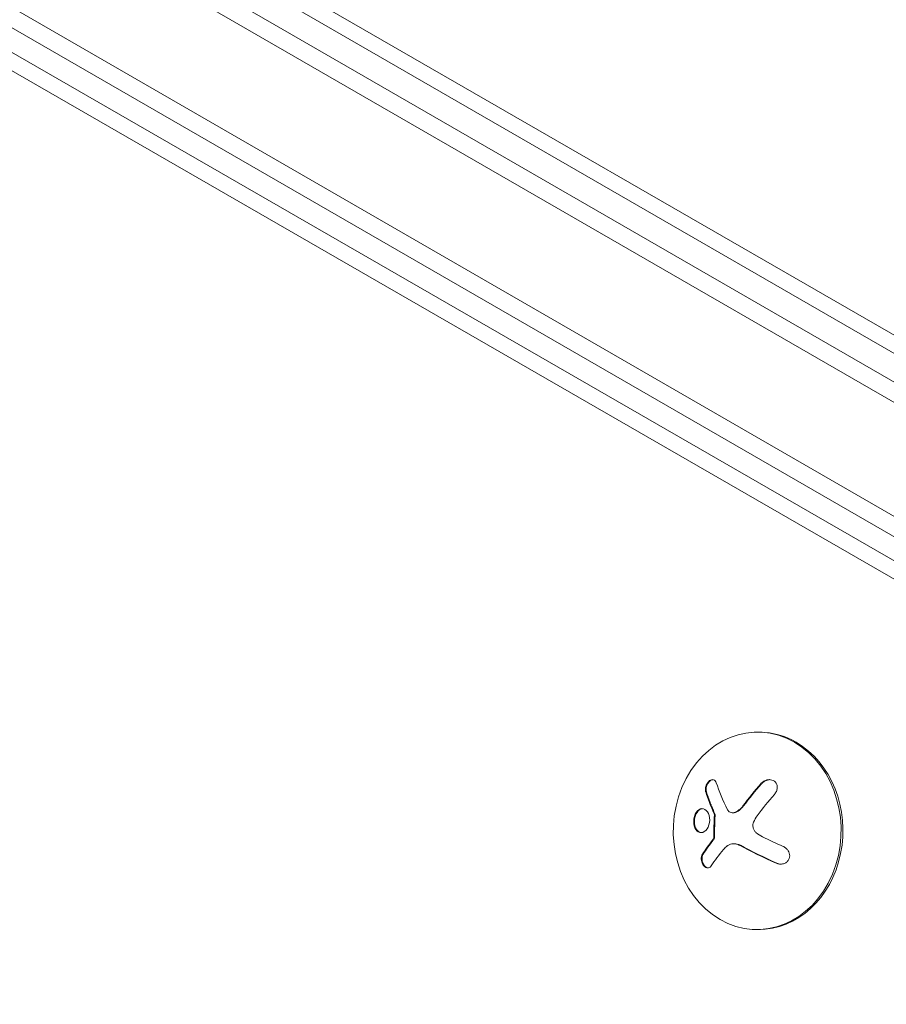
# Model space of a CAD drawing. Units: millimetres. Extents: x -7077 to 7620, y -8908 to 6891.
# Drawn here: x -1202 to -1079, y 534 to 674 of the extents above; entities that cross this region are included whole.
import ezdxf

# ---------------------------------------------------------------- set-up
doc = ezdxf.new("R2010")
doc.units = ezdxf.units.MM
doc.header["$LTSCALE"] = 20
doc.linetypes.add('HIDDEN', pattern=[9.525, 6.35, -3.175])
for name, color, linetype in [('2d', 230, 'Continuous'), ('EN-Free_Space', 10, 'HIDDEN'), ('EN-Free_Space_Hatch', 10, 'HIDDEN')]:
    doc.layers.add(name, color=color, linetype=linetype)

msp = doc.modelspace()

# ---------------------------------------------------------------- hatches: boundary and pattern name
at = {"layer": 'EN-Free_Space_Hatch'}
h = msp.add_hatch(dxfattribs=at)
h.set_pattern_fill('ANSI31', color=256, scale=100)
h.set_pattern_definition([(46.7138, (3699.9, 4891.18), (-231.1203, 217.6916), [])])
edge = h.paths.add_edge_path()
edge.add_line((5552.22, 1101.52), (5552.22, 1720.87))
edge.add_arc((3561.25, 1720.87), 1990.97, 0, 42.57984)
edge.add_arc((5852.78, 3826.54), 1121.1, 184.15082, 222.57984, ccw=False)
edge.add_line((4734.62, 3745.4), (4699.44, 4921.08))
edge.add_arc((3699.89, 4891.18), 1000, 1.71381, 181.71381)
edge.add_line((2700.34, 4861.27), (2744.73, 3377.63))
edge.add_arc((5036.57, 3446.2), 2292.87, 181.71381, 229.65588)
edge.add_line((3552.22, 1698.65), (3552.22, 1101.52))
edge.add_arc((4552.22, 1101.52), 1000, 180, 360)
edge = h.paths.add_edge_path()
edge.add_arc((5247.81, -714.02), 500, 0, 360)
edge = h.paths.add_edge_path()
edge.add_line((408.24, 213.76), (1433.83, -1565.47))
edge.add_arc((567.81, -2065.47), 1000, -146.94239, 30, ccw=False)
edge.add_line((-270.32, -2610.95), (-1323.81, -786.24))
edge.add_arc((-457.79, -286.24), 1000, 30, 210, ccw=False)
edge = h.paths.add_edge_path()
edge.add_line((-3499.56, -5872.28), (-4340.13, -7328.19))
edge.add_arc((-5206.16, -6828.19), 1000, 240, 330, ccw=False)
edge.add_arc((-5206.16, -6828.19), 1000, 150, 240, ccw=False)
edge.add_line((-6072.18, -6328.19), (-5231.61, -4872.28))
edge.add_line((-5231.61, -4872.28), (-3499.56, -5872.28))

# ---------------------------------------------------------------- linework, layer by layer
at = {"layer": '2d', "lineweight": 0}
for p, q in [((-1828.18, 1055.5), (-982.94, 567.5)), ((-984.14, 565.31), (-1829.48, 1053.36)), ((-990.78, 552.98), (-1836.83, 1041.44)), ((-993.47, 551.64), (-1836.65, 1038.45)), ((-1781.08, 1034.99), (-1056.16, 616.45)), ((-1782.03, 1032.93), (-1056.47, 614.03)), ((-1067.7, 588.5), (-1767.06, 991.69)), ((-1068.88, 591.79), (-1762.14, 991.46)), ((-1096.96, 572.73), (-1097.23, 572.74)), ((-1100.89, 561.3), (-1100.79, 561.3)), ((-1100.68, 556.9), (-1100.58, 556.9)), ((-1097.26, 544.74), (-1097.52, 544.74))]:
    msp.add_line(p, q, dxfattribs=at)
for centre, major_axis, ratio, start_param, end_param in [((-1097.37, 558.74), (-0.15, -14), 0.849675, -0.446443, 5.836742), ((-1097.11, 558.73), (0.15, 14), 0.849675, -0.446443, 0), ((-1097.11, 558.73), (-0.15, -14), 0.849675, 0, 2.695149), ((-1091.74, 559.17), (-11.68, -14.09), 0.434152, -1.656381, -1.434484), ((-1091.64, 559.17), (-11.68, -14.09), 0.434152, -1.656381, -1.434484), ((-1091.97, 559.76), (-14.52, -11.08), 0.356595, -0.940661, -0.77121), ((-1091.86, 559.76), (-14.52, -11.08), 0.356595, -0.940661, -0.77121), ((-1091.68, 557.39), (16.85, -7.06), 0.22767, -1.980706, -1.654108), ((-1091.57, 557.39), (16.85, -7.06), 0.22767, -1.980706, -1.654108)]:
    msp.add_ellipse(centre, major_axis=major_axis, ratio=ratio, start_param=start_param, end_param=end_param, dxfattribs=at)
at = {"layer": '2d', "lineweight": 0, "extrusion": (0, 0, -1)}
msp.add_ellipse((-1090.68, 559.77), major_axis=(-16.87, 7.07), ratio=0.22767, start_param=-1.48711, end_param=-1.309095, dxfattribs=at)
at = {"layer": '2d', "lineweight": 0}
for points, knots in [([(-1103.17, 565.56), (-1103.2, 565.67), (-1103.25, 565.76), (-1103.32, 565.83), (-1103.38, 565.91), (-1103.47, 565.96), (-1103.56, 565.99), (-1103.64, 566.01), (-1103.74, 566.01), (-1103.84, 565.99), (-1103.93, 565.96), (-1104.02, 565.92), (-1104.11, 565.86), (-1104.19, 565.8), (-1104.27, 565.72), (-1104.34, 565.64), (-1104.41, 565.56), (-1104.47, 565.46), (-1104.52, 565.36), (-1104.58, 565.26), (-1104.62, 565.15), (-1104.65, 565.04), (-1104.69, 564.93), (-1104.71, 564.81), (-1104.71, 564.7), (-1104.72, 564.57), (-1104.72, 564.45), (-1104.69, 564.35), (-1104.69, 564.32), (-1104.68, 564.29), (-1104.67, 564.26)], [0, 0, 0, 0, 0.123267, 0.123267, 0.123267, 0.246944, 0.246944, 0.246944, 0.364412, 0.364412, 0.364412, 0.469764, 0.469764, 0.469764, 0.565076, 0.565076, 0.565076, 0.656937, 0.656937, 0.656937, 0.751946, 0.751946, 0.751946, 0.854928, 0.854928, 0.854928, 0.968152, 0.968152, 0.968152, 1, 1, 1, 1]), ([(-1103.64, 566), (-1103.68, 566), (-1103.72, 565.99), (-1103.87, 565.95), (-1103.98, 565.88), (-1104.18, 565.71), (-1104.28, 565.59), (-1104.44, 565.33), (-1104.5, 565.19), (-1104.59, 564.91), (-1104.61, 564.76), (-1104.62, 564.49), (-1104.6, 564.37), (-1104.57, 564.26)], [0.3269328, 0.3269328, 0.3269328, 0.3269328, 0.375, 0.375, 0.5, 0.5, 0.625, 0.625, 0.75, 0.75, 0.875, 0.875, 1, 1, 1, 1]), ([(-1094.93, 563.89), (-1094.81, 564.03), (-1094.72, 564.18), (-1094.65, 564.33), (-1094.58, 564.49), (-1094.53, 564.66), (-1094.52, 564.83), (-1094.51, 564.99), (-1094.53, 565.15), (-1094.58, 565.29), (-1094.63, 565.42), (-1094.7, 565.55), (-1094.79, 565.65), (-1094.87, 565.74), (-1094.98, 565.82), (-1095.09, 565.88), (-1095.21, 565.93), (-1095.33, 565.97), (-1095.46, 565.99), (-1095.6, 566.01), (-1095.74, 566), (-1095.87, 565.98), (-1096.02, 565.95), (-1096.17, 565.9), (-1096.31, 565.83), (-1096.46, 565.76), (-1096.6, 565.66), (-1096.73, 565.55), (-1096.77, 565.51), (-1096.8, 565.47), (-1096.84, 565.43)], [0, 0, 0, 0, 0.120796, 0.120796, 0.120796, 0.242046, 0.242046, 0.242046, 0.356333, 0.356333, 0.356333, 0.459168, 0.459168, 0.459168, 0.553739, 0.553739, 0.553739, 0.646543, 0.646543, 0.646543, 0.743592, 0.743592, 0.743592, 0.848997, 0.848997, 0.848997, 0.964083, 0.964083, 0.964083, 1, 1, 1, 1]), ([(-1095.57, 566), (-1095.64, 566), (-1095.72, 565.99), (-1095.97, 565.94), (-1096.15, 565.87), (-1096.47, 565.69), (-1096.61, 565.57), (-1096.73, 565.43)], [0.6958633, 0.6958633, 0.6958633, 0.6958633, 0.75, 0.75, 0.875, 0.875, 1, 1, 1, 1]), ([(-1104.57, 564.26), (-1104.52, 564.12), (-1104.48, 564), (-1104.42, 563.81), (-1104.39, 563.72), (-1104.36, 563.61), (-1104.34, 563.56), (-1104.33, 563.53), (-1104.32, 563.52), (-1104.3, 563.44), (-1104.26, 563.34), (-1104.22, 563.23), (-1104.2, 563.18), (-1104.19, 563.15), (-1104.19, 563.14), (-1104.16, 563.06), (-1104.12, 562.96), (-1104.08, 562.85), (-1104.06, 562.8), (-1104.05, 562.77), (-1104.04, 562.75), (-1104.01, 562.67), (-1103.97, 562.57), (-1103.92, 562.46), (-1103.9, 562.41), (-1103.89, 562.38), (-1103.89, 562.36), (-1103.85, 562.28), (-1103.81, 562.18), (-1103.76, 562.06), (-1103.74, 562.02), (-1103.73, 561.98), (-1103.72, 561.97), (-1103.68, 561.88), (-1103.64, 561.78), (-1103.59, 561.67), (-1103.57, 561.62), (-1103.55, 561.59), (-1103.55, 561.57), (-1103.48, 561.42), (-1103.42, 561.28), (-1103.36, 561.16)], [0, 0, 0, 0, 0.125, 0.125, 0.1875, 0.21875, 0.234375, 0.234375, 0.25, 0.25, 0.3125, 0.34375, 0.359375, 0.359375, 0.375, 0.375, 0.4375, 0.46875, 0.484375, 0.484375, 0.5, 0.5, 0.5625, 0.59375, 0.609375, 0.609375, 0.625, 0.625, 0.6875, 0.71875, 0.734375, 0.734375, 0.75, 0.75, 0.8125, 0.84375, 0.859375, 0.859375, 0.875, 0.875, 1, 1, 1, 1]), ([(-1104.12, 560.6), (-1104.17, 561.04), (-1104.35, 561.42), (-1104.83, 561.86), (-1105.13, 561.94), (-1105.7, 561.75), (-1105.98, 561.48), (-1106.34, 560.7), (-1106.41, 560.22), (-1106.36, 559.77)], [0.5, 0.5, 0.5, 0.5, 0.625, 0.625, 0.75, 0.75, 0.875, 0.875, 1, 1, 1, 1]), ([(-1105.11, 561.88), (-1105.17, 561.88), (-1105.24, 561.87), (-1105.6, 561.75), (-1105.87, 561.48), (-1106.23, 560.71), (-1106.31, 560.21), (-1106.26, 559.77)], [0.7205217, 0.7205217, 0.7205217, 0.7205217, 0.75, 0.75, 0.875, 0.875, 1, 1, 1, 1]), ([(-1100.62, 561.34), (-1100.72, 561.31), (-1100.82, 561.29), (-1100.92, 561.3), (-1101.02, 561.3), (-1101.12, 561.33), (-1101.21, 561.37), (-1101.3, 561.42), (-1101.38, 561.48), (-1101.44, 561.55), (-1101.49, 561.61), (-1101.53, 561.67), (-1101.57, 561.74)], [0, 0, 0, 0, 0.26951, 0.26951, 0.26951, 0.539189, 0.539189, 0.539189, 0.809594, 0.809594, 0.809594, 1, 1, 1, 1]), ([(-1099.29, 562.28), (-1099.33, 562.22), (-1099.37, 562.17), (-1099.44, 562.09), (-1099.47, 562.05), (-1099.51, 562.02), (-1099.53, 561.99), (-1099.54, 561.98), (-1099.6, 561.92), (-1099.65, 561.87), (-1099.72, 561.8), (-1099.75, 561.78), (-1099.8, 561.74), (-1099.82, 561.72), (-1099.95, 561.62), (-1100.06, 561.55), (-1100.23, 561.46), (-1100.28, 561.43), (-1100.4, 561.38), (-1100.46, 561.36), (-1100.51, 561.34)], [0, 0, 0, 0, 0.125, 0.125, 0.1875, 0.21875, 0.21875, 0.25, 0.25, 0.375, 0.375, 0.4375, 0.4375, 0.5, 0.5, 0.75, 0.75, 0.875, 0.875, 1, 1, 1, 1]), ([(-1106.36, 559.77), (-1106.31, 559.33), (-1106.14, 558.96), (-1105.67, 558.51), (-1105.37, 558.43), (-1104.79, 558.62), (-1104.51, 558.89), (-1104.14, 559.66), (-1104.07, 560.16), (-1104.12, 560.6)], [0, 0, 0, 0, 0.125, 0.125, 0.25, 0.25, 0.375, 0.375, 0.5, 0.5, 0.5, 0.5]), ([(-1103.46, 561.16), (-1103.45, 561.13), (-1103.44, 561.1), (-1103.44, 561.07), (-1103.43, 561.04), (-1103.43, 561.01), (-1103.43, 560.99)], [0, 0, 0, 0, 0.541586, 0.541586, 0.541586, 1, 1, 1, 1]), ([(-1103.33, 560.98), (-1103.34, 560.85), (-1103.34, 560.72), (-1103.36, 560.53), (-1103.36, 560.47), (-1103.37, 560.34), (-1103.37, 560.28), (-1103.38, 559.96), (-1103.39, 559.71), (-1103.41, 558.94), (-1103.41, 558.43), (-1103.4, 557.91)], [0, 0, 0, 0, 0.125, 0.125, 0.1875, 0.1875, 0.25, 0.25, 0.5, 0.5, 1, 1, 1, 1]), ([(-1097.55, 558.51), (-1097.65, 558.6), (-1097.74, 558.71), (-1097.81, 558.83), (-1097.88, 558.95), (-1097.93, 559.08), (-1097.96, 559.22), (-1097.99, 559.36), (-1097.99, 559.5), (-1097.97, 559.64), (-1097.96, 559.76), (-1097.92, 559.88), (-1097.87, 559.99)], [0, 0, 0, 0, 0.2593, 0.2593, 0.2593, 0.519012, 0.519012, 0.519012, 0.774897, 0.774897, 0.774897, 1, 1, 1, 1]), ([(-1106.26, 559.77), (-1106.25, 559.72), (-1106.24, 559.66), (-1106.22, 559.56), (-1106.21, 559.5), (-1106.17, 559.35), (-1106.14, 559.26), (-1106.02, 558.99), (-1105.92, 558.84), (-1105.74, 558.67), (-1105.68, 558.63), (-1105.54, 558.55), (-1105.48, 558.53), (-1105.37, 558.5), (-1105.34, 558.49), (-1105.29, 558.49), (-1105.29, 558.49), (-1105.28, 558.49)], [0, 0, 0, 0, 0.015625, 0.015625, 0.03125, 0.03125, 0.0625, 0.0625, 0.125, 0.125, 0.15625, 0.15625, 0.1875, 0.1875, 0.203125, 0.203125, 0.2058407, 0.2058407, 0.2058407, 0.2058407]), ([(-1103.51, 557.91), (-1103.51, 557.86), (-1103.51, 557.8), (-1103.52, 557.75), (-1103.54, 557.7), (-1103.55, 557.65), (-1103.58, 557.61), (-1103.58, 557.6), (-1103.59, 557.59), (-1103.6, 557.58)], [0, 0, 0, 0, 0.444984, 0.444984, 0.444984, 0.890124, 0.890124, 0.890124, 1, 1, 1, 1]), ([(-1100.58, 556.9), (-1100.45, 556.9), (-1100.32, 556.88), (-1100.12, 556.83), (-1100.04, 556.81), (-1099.9, 556.75), (-1099.83, 556.72), (-1099.76, 556.68)], [0.5284214, 0.5284214, 0.5284214, 0.5284214, 0.75, 0.75, 0.875, 0.875, 1, 1, 1, 1]), ([(-1094.68, 554.15), (-1094.52, 554.08), (-1094.34, 554.04), (-1094.17, 554.02), (-1094, 554.01), (-1093.82, 554.02), (-1093.65, 554.07), (-1093.5, 554.11), (-1093.34, 554.19), (-1093.21, 554.29), (-1093.1, 554.38), (-1093, 554.49), (-1092.92, 554.61), (-1092.85, 554.73), (-1092.81, 554.86), (-1092.78, 554.99), (-1092.76, 555.12), (-1092.76, 555.26), (-1092.78, 555.39), (-1092.8, 555.52), (-1092.84, 555.66), (-1092.9, 555.78), (-1092.97, 555.92), (-1093.06, 556.05), (-1093.16, 556.16), (-1093.27, 556.28), (-1093.41, 556.38), (-1093.55, 556.46), (-1093.6, 556.49), (-1093.64, 556.51), (-1093.69, 556.53)], [0, 0, 0, 0, 0.12144, 0.12144, 0.12144, 0.243283, 0.243283, 0.243283, 0.358856, 0.358856, 0.358856, 0.462986, 0.462986, 0.462986, 0.558085, 0.558085, 0.558085, 0.650496, 0.650496, 0.650496, 0.746429, 0.746429, 0.746429, 0.850305, 0.850305, 0.850305, 0.963913, 0.963913, 0.963913, 1, 1, 1, 1]), ([(-1105.14, 555.42), (-1105.19, 555.33), (-1105.24, 555.23), (-1105.26, 555.11), (-1105.29, 554.99), (-1105.3, 554.86), (-1105.29, 554.72), (-1105.29, 554.59), (-1105.27, 554.46), (-1105.23, 554.33), (-1105.19, 554.21), (-1105.14, 554.09), (-1105.08, 553.98), (-1105.02, 553.88), (-1104.96, 553.8), (-1104.88, 553.72), (-1104.81, 553.65), (-1104.73, 553.59), (-1104.66, 553.55), (-1104.57, 553.51), (-1104.49, 553.49), (-1104.41, 553.48), (-1104.33, 553.48), (-1104.25, 553.49), (-1104.17, 553.52), (-1104.09, 553.56), (-1104.02, 553.62), (-1103.96, 553.69), (-1103.94, 553.71), (-1103.92, 553.73), (-1103.9, 553.76)], [0, 0, 0, 0, 0.117688, 0.117688, 0.117688, 0.23572, 0.23572, 0.23572, 0.348983, 0.348983, 0.348983, 0.453941, 0.453941, 0.453941, 0.55245, 0.55245, 0.55245, 0.649106, 0.649106, 0.649106, 0.748614, 0.748614, 0.748614, 0.85433, 0.85433, 0.85433, 0.967387, 0.967387, 0.967387, 1, 1, 1, 1]), ([(-1105.03, 555.42), (-1105.09, 555.33), (-1105.13, 555.21), (-1105.19, 554.96), (-1105.2, 554.82), (-1105.17, 554.53), (-1105.14, 554.38), (-1105.04, 554.1), (-1104.97, 553.96), (-1104.8, 553.74), (-1104.71, 553.65), (-1104.52, 553.53), (-1104.42, 553.49), (-1104.33, 553.48)], [0, 0, 0, 0, 0.125, 0.125, 0.25, 0.25, 0.375, 0.375, 0.5, 0.5, 0.625, 0.625, 0.7391138, 0.7391138, 0.7391138, 0.7391138]), ([(-1094.57, 554.15), (-1094.41, 554.08), (-1094.23, 554.03), (-1094.04, 554.02), (-1094.02, 554.02), (-1094.01, 554.02)], [0, 0, 0, 0, 0.125, 0.125, 0.1356426, 0.1356426, 0.1356426, 0.1356426])]:
    msp.add_open_spline(points, degree=3, knots=knots, dxfattribs=at)
for points in [[(-1101.57, 561.74), (-1102.25, 563.06), (-1102.79, 564.35), (-1103.17, 565.56)], [(-1104.67, 564.26), (-1104.37, 563.27), (-1103.96, 562.23), (-1103.46, 561.16)], [(-1097.37, 560.87), (-1096.61, 561.91), (-1095.79, 562.93), (-1094.93, 563.89)], [(-1099.39, 562.28), (-1099.72, 561.84), (-1100.15, 561.5), (-1100.62, 561.34)], [(-1103.43, 560.99), (-1103.5, 559.97), (-1103.53, 558.94), (-1103.51, 557.91)], [(-1103.36, 561.16), (-1103.33, 561.11), (-1103.32, 561.05), (-1103.33, 560.98)], [(-1100.51, 561.34), (-1100.6, 561.31), (-1100.7, 561.3), (-1100.79, 561.3)], [(-1097.87, 559.99), (-1097.74, 560.3), (-1097.57, 560.6), (-1097.37, 560.87)], [(-1103.6, 557.58), (-1103.63, 557.52), (-1103.68, 557.47), (-1103.72, 557.41)], [(-1103.49, 557.58), (-1103.53, 557.52), (-1103.57, 557.47), (-1103.61, 557.41)], [(-1103.4, 557.91), (-1103.4, 557.79), (-1103.43, 557.67), (-1103.49, 557.58)], [(-1096.6, 557.89), (-1096.94, 558.06), (-1097.26, 558.27), (-1097.55, 558.51)], [(-1103.9, 553.76), (-1103.4, 554.52), (-1102.81, 555.3), (-1102.14, 556.11)], [(-1102.14, 556.11), (-1101.99, 556.29), (-1101.82, 556.45), (-1101.63, 556.59)], [(-1101.63, 556.59), (-1101.6, 556.61), (-1101.57, 556.63), (-1101.54, 556.65)], [(-1101.54, 556.65), (-1101.06, 556.97), (-1100.43, 556.99), (-1099.87, 556.68)]]:
    msp.add_open_spline(points, degree=3, dxfattribs=at)
at = {"layer": 'EN-Free_Space', "flags": 128}
msp.add_lwpolyline([(408.24, 213.76), (1433.83, -1565.47, -0.973667), (-270.32, -2610.95), (-1323.81, -786.24, -1)], format="xyb", close=True, dxfattribs=at)

doc.saveas('drawing.dxf')
